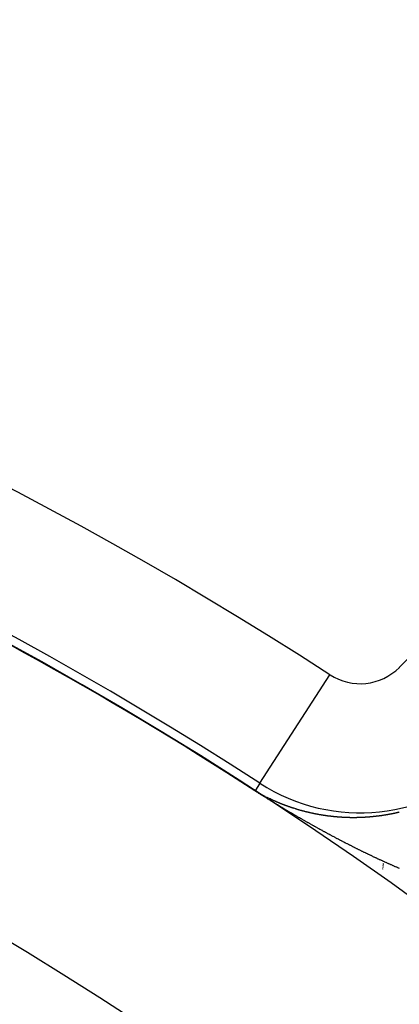
# Model space of a CAD drawing. Units: millimetres. Extents: x -296 to 518, y -315 to 315.
# Drawn here: x -188 to -182, y 21 to 36 of the extents above; entities that cross this region are included whole.
import ezdxf

# ---------------------------------------------------------------- set-up
doc = ezdxf.new("R2010")
doc.units = ezdxf.units.MM
doc.linetypes.add('DASHED', pattern=[9.652, 8.128, -1.524])
doc.layers.add('nevidi', color=4, linetype='DASHED')

msp = doc.modelspace()

# ---------------------------------------------------------------- linework, layer by layer
at = {"color": 2}
msp.add_lwpolyline([(-183.954, 24.542), (-183.954, 24.542), (-183.954, 24.542)], dxfattribs=at)
for radius, start, end in [(80, 7.90604, 172.09396), (75, 7.93467, 172.06533), (59, 0, 180), (55, 0, 180), (52.453, 0, 180), (59.005, 57.10408, 58.00088)]:
    msp.add_arc((-216, -25), radius, start, end, dxfattribs=at)
at = {"layer": 'nevidi', "color": 7, "linetype": 'Continuous'}
for p, q in [((-181.719, 26.451), (-174.51, 33.66)), ((-183.879, 24.659), (-182.793, 26.337)), ((-183.879, 24.659), (-183.954, 24.542)), ((-183.954, 24.542), (-183.952, 24.541)), ((-183.934, 24.53), (-183.932, 24.529)), ((-181.976, 23.33), (-181.976, 23.332)), ((-181.975, 23.336), (-181.975, 23.337)), ((-181.975, 23.333), (-181.975, 23.334)), ((-181.974, 23.342), (-181.974, 23.343)), ((-181.974, 23.339), (-181.974, 23.34)), ((-181.973, 23.352), (-181.972, 23.353)), ((-181.973, 23.348), (-181.973, 23.35)), ((-181.973, 23.345), (-181.973, 23.346)), ((-181.972, 23.358), (-181.971, 23.359)), ((-181.972, 23.355), (-181.972, 23.356)), ((-181.971, 23.361), (-181.971, 23.363)), ((-181.97, 23.368), (-181.97, 23.37)), ((-181.97, 23.365), (-181.97, 23.366)), ((-181.969, 23.375), (-181.969, 23.376)), ((-181.969, 23.372), (-181.969, 23.373)), ((-181.968, 23.382), (-181.967, 23.383)), ((-181.968, 23.378), (-181.968, 23.38)), ((-181.967, 23.386), (-181.967, 23.387)), ((-181.966, 23.393), (-181.965, 23.394)), ((-181.966, 23.389), (-181.966, 23.391)), ((-181.965, 23.397), (-181.965, 23.398)), ((-181.964, 23.405), (-181.963, 23.406)), ((-181.964, 23.401), (-181.964, 23.402)), ((-181.963, 23.409), (-181.963, 23.41)), ((-181.962, 23.413), (-181.962, 23.414)), ((-181.957, 23.443), (-181.957, 23.444))]:
    msp.add_line(p, q, dxfattribs=at)
for points in [[(-183.446, 24.228), (-183.452, 24.232), (-183.463, 24.238), (-183.469, 24.242), (-183.48, 24.248), (-183.486, 24.252), (-183.497, 24.258), (-183.503, 24.262), (-183.513, 24.268), (-183.519, 24.272), (-183.53, 24.278), (-183.536, 24.282), (-183.547, 24.288), (-183.553, 24.292), (-183.563, 24.298), (-183.57, 24.302), (-183.58, 24.308), (-183.586, 24.312), (-183.597, 24.318), (-183.603, 24.322), (-183.614, 24.329), (-183.62, 24.332), (-183.63, 24.339), (-183.636, 24.342), (-183.647, 24.349), (-183.653, 24.353), (-183.664, 24.359), (-183.67, 24.363), (-183.681, 24.369), (-183.687, 24.373), (-183.698, 24.38), (-183.704, 24.383), (-183.714, 24.39), (-183.72, 24.394), (-183.731, 24.4), (-183.737, 24.404), (-183.748, 24.411), (-183.754, 24.414), (-183.765, 24.421), (-183.771, 24.425), (-183.782, 24.432), (-183.788, 24.435), (-183.798, 24.442), (-183.799, 24.442), (-183.805, 24.446), (-183.816, 24.453), (-183.822, 24.457), (-183.834, 24.464), (-183.839, 24.467), (-183.852, 24.475), (-183.857, 24.478), (-183.869, 24.486), (-183.874, 24.49), (-183.887, 24.498), (-183.893, 24.501), (-183.906, 24.509), (-183.912, 24.513), (-183.925, 24.522), (-183.932, 24.526), (-183.945, 24.534), (-183.952, 24.539), (-183.955, 24.541)], [(-183.955, 24.541), (-183.955, 24.541), (-183.955, 24.541), (-183.955, 24.541), (-183.955, 24.541)], [(-183.951, 24.54), (-183.948, 24.538), (-183.945, 24.537), (-183.945, 24.536), (-183.942, 24.535), (-183.94, 24.534), (-183.939, 24.533)], [(-183.928, 24.526), (-183.929, 24.527), (-183.928, 24.527), (-183.926, 24.525), (-183.923, 24.523)], [(-183.879, 24.498), (-183.877, 24.497), (-183.875, 24.496), (-183.874, 24.496), (-183.872, 24.494), (-183.869, 24.493), (-183.869, 24.493), (-183.867, 24.492), (-183.865, 24.491), (-183.864, 24.49), (-183.862, 24.489), (-183.859, 24.488), (-183.859, 24.487), (-183.855, 24.485), (-183.854, 24.485), (-183.852, 24.484), (-183.849, 24.482), (-183.849, 24.482), (-183.848, 24.482), (-183.844, 24.48), (-183.844, 24.48), (-183.842, 24.478), (-183.839, 24.477), (-183.838, 24.476), (-183.837, 24.476), (-183.834, 24.474), (-183.834, 24.474), (-183.832, 24.473), (-183.829, 24.472), (-183.828, 24.471), (-183.827, 24.47), (-183.825, 24.469), (-183.824, 24.469), (-183.822, 24.468), (-183.82, 24.467), (-183.818, 24.466), (-183.817, 24.465), (-183.815, 24.464), (-183.814, 24.464), (-183.812, 24.463), (-183.81, 24.462), (-183.808, 24.461), (-183.807, 24.46), (-183.805, 24.459), (-183.804, 24.458), (-183.803, 24.458), (-183.8, 24.457), (-183.798, 24.455), (-183.793, 24.453)], [(-183.776, 24.444), (-183.773, 24.443), (-183.773, 24.443)], [(-183.771, 24.442), (-183.768, 24.441), (-183.767, 24.44), (-183.766, 24.439)], [(-183.758, 24.436), (-183.757, 24.435), (-183.756, 24.435), (-183.753, 24.433)], [(-183.739, 24.426), (-183.736, 24.425), (-183.736, 24.425), (-183.734, 24.424), (-183.732, 24.423), (-183.731, 24.423)], [(-183.714, 24.415), (-183.722, 24.418), (-183.721, 24.418), (-183.719, 24.417), (-183.716, 24.416), (-183.716, 24.415), (-183.714, 24.415), (-183.711, 24.413), (-183.711, 24.413), (-183.709, 24.412), (-183.706, 24.411), (-183.705, 24.411), (-183.704, 24.41), (-183.702, 24.409), (-183.701, 24.409), (-183.699, 24.408), (-183.697, 24.407), (-183.695, 24.406), (-183.694, 24.405), (-183.692, 24.404), (-183.691, 24.404), (-183.689, 24.403), (-183.687, 24.402), (-183.685, 24.401), (-183.684, 24.401), (-183.682, 24.4), (-183.68, 24.399), (-183.679, 24.399), (-183.677, 24.397), (-183.674, 24.396), (-183.67, 24.394), (-183.669, 24.394), (-183.667, 24.393), (-183.664, 24.392), (-183.664, 24.392), (-183.659, 24.39), (-183.659, 24.39), (-183.657, 24.389), (-183.654, 24.387)], [(-183.653, 24.387), (-183.652, 24.386), (-183.649, 24.385), (-183.649, 24.385), (-183.647, 24.384), (-183.644, 24.383), (-183.643, 24.383), (-183.642, 24.382), (-183.639, 24.381), (-183.639, 24.381), (-183.637, 24.38), (-183.634, 24.379), (-183.633, 24.378), (-183.632, 24.378), (-183.629, 24.377), (-183.628, 24.376), (-183.627, 24.376), (-183.624, 24.374), (-183.622, 24.373), (-183.622, 24.373), (-183.619, 24.372), (-183.618, 24.372), (-183.617, 24.371), (-183.614, 24.37), (-183.612, 24.369), (-183.612, 24.369), (-183.607, 24.367), (-183.607, 24.367), (-183.604, 24.366), (-183.602, 24.365), (-183.601, 24.365), (-183.597, 24.363), (-183.597, 24.363), (-183.594, 24.362), (-183.591, 24.361), (-183.591, 24.36), (-183.589, 24.36), (-183.586, 24.359), (-183.586, 24.358), (-183.584, 24.358), (-183.581, 24.356), (-183.58, 24.356), (-183.579, 24.355), (-183.576, 24.354), (-183.576, 24.354), (-183.574, 24.353), (-183.571, 24.352), (-183.569, 24.352), (-183.569, 24.351), (-183.566, 24.35), (-183.565, 24.35), (-183.564, 24.349), (-183.561, 24.348), (-183.559, 24.347), (-183.559, 24.347), (-183.556, 24.346), (-183.554, 24.346), (-183.553, 24.345), (-183.551, 24.344), (-183.548, 24.343), (-183.548, 24.343), (-183.544, 24.341), (-183.543, 24.341), (-183.541, 24.34), (-183.538, 24.339), (-183.538, 24.339), (-183.533, 24.337)], [(-183.531, 24.336), (-183.528, 24.335), (-183.527, 24.335), (-183.525, 24.334), (-183.523, 24.333), (-183.523, 24.333), (-183.52, 24.332), (-183.518, 24.331), (-183.516, 24.331), (-183.515, 24.33), (-183.513, 24.329), (-183.512, 24.329), (-183.51, 24.328), (-183.508, 24.327), (-183.506, 24.327), (-183.505, 24.326), (-183.502, 24.325), (-183.501, 24.325), (-183.501, 24.325), (-183.5, 24.324), (-183.497, 24.323), (-183.495, 24.323), (-183.495, 24.322), (-183.492, 24.322), (-183.49, 24.321), (-183.49, 24.321), (-183.487, 24.32), (-183.484, 24.319), (-183.484, 24.319), (-183.48, 24.317), (-183.479, 24.317), (-183.477, 24.316), (-183.474, 24.315), (-183.474, 24.315), (-183.469, 24.313), (-183.469, 24.313), (-183.466, 24.312), (-183.464, 24.311), (-183.463, 24.311), (-183.461, 24.31), (-183.459, 24.309), (-183.458, 24.309), (-183.456, 24.308), (-183.453, 24.307), (-183.452, 24.307), (-183.451, 24.306), (-183.448, 24.306), (-183.447, 24.305), (-183.446, 24.305), (-183.443, 24.304), (-183.441, 24.303), (-183.44, 24.303), (-183.438, 24.302), (-183.437, 24.301), (-183.435, 24.301), (-183.433, 24.3), (-183.431, 24.299), (-183.43, 24.299), (-183.427, 24.298), (-183.426, 24.298), (-183.425, 24.297), (-183.422, 24.296), (-183.42, 24.296), (-183.415, 24.294), (-183.414, 24.294), (-183.412, 24.293), (-183.409, 24.292), (-183.409, 24.292), (-183.404, 24.29), (-183.404, 24.29), (-183.401, 24.289), (-183.399, 24.288), (-183.398, 24.288), (-183.396, 24.288), (-183.394, 24.287), (-183.393, 24.287), (-183.391, 24.286), (-183.388, 24.285), (-183.387, 24.285), (-183.386, 24.284), (-183.383, 24.283), (-183.383, 24.283), (-183.381, 24.282), (-183.378, 24.281), (-183.376, 24.281), (-183.375, 24.281), (-183.373, 24.28), (-183.372, 24.279), (-183.37, 24.279), (-183.367, 24.278), (-183.365, 24.277), (-183.365, 24.277), (-183.362, 24.276), (-183.361, 24.276), (-183.36, 24.275), (-183.357, 24.275), (-183.354, 24.274), (-183.354, 24.274), (-183.352, 24.273), (-183.35, 24.272), (-183.349, 24.272), (-183.346, 24.271), (-183.344, 24.27), (-183.343, 24.27), (-183.339, 24.269)], [(-183.333, 24.267), (-183.333, 24.267), (-183.328, 24.266), (-183.325, 24.265), (-183.323, 24.264), (-183.321, 24.264), (-183.32, 24.263), (-183.317, 24.262), (-183.317, 24.262), (-183.315, 24.261), (-183.312, 24.261), (-183.31, 24.26), (-183.309, 24.26), (-183.307, 24.259), (-183.306, 24.259), (-183.304, 24.258), (-183.301, 24.257), (-183.299, 24.257), (-183.299, 24.257), (-183.296, 24.256), (-183.295, 24.255)], [(-183.291, 24.254), (-183.288, 24.254), (-183.288, 24.253), (-183.285, 24.253), (-183.284, 24.252)], [(-183.28, 24.251), (-183.277, 24.25), (-183.273, 24.249), (-183.272, 24.249), (-183.269, 24.248), (-183.267, 24.247), (-183.266, 24.247), (-183.262, 24.246)], [(-183.256, 24.244), (-183.255, 24.244), (-183.253, 24.243), (-183.251, 24.243), (-183.25, 24.243)], [(-183.248, 24.242), (-183.245, 24.241), (-183.244, 24.241), (-183.243, 24.24), (-183.24, 24.24), (-183.239, 24.24), (-183.237, 24.239), (-183.234, 24.238), (-183.233, 24.238), (-183.232, 24.238), (-183.229, 24.237), (-183.228, 24.237)], [(-183.226, 24.236), (-183.224, 24.235), (-183.222, 24.235), (-183.221, 24.235), (-183.218, 24.234), (-183.217, 24.234), (-183.216, 24.233), (-183.213, 24.232), (-183.211, 24.232), (-183.21, 24.232), (-183.208, 24.231), (-183.206, 24.231), (-183.205, 24.23), (-183.202, 24.23), (-183.199, 24.229), (-183.195, 24.228), (-183.194, 24.227), (-183.191, 24.227), (-183.189, 24.226), (-183.188, 24.226), (-183.183, 24.225), (-183.183, 24.225)], [(-182.479, 23.696), (-182.481, 23.697), (-182.489, 23.701), (-182.495, 23.704), (-182.506, 23.71), (-182.512, 23.713), (-182.523, 23.718), (-182.529, 23.721), (-182.54, 23.727), (-182.546, 23.73), (-182.556, 23.735), (-182.562, 23.738), (-182.573, 23.744), (-182.579, 23.747), (-182.59, 23.753), (-182.596, 23.756), (-182.607, 23.761), (-182.613, 23.764), (-182.623, 23.77), (-182.629, 23.773), (-182.64, 23.779), (-182.646, 23.782), (-182.657, 23.788), (-182.663, 23.791), (-182.674, 23.796), (-182.68, 23.8), (-182.69, 23.805), (-182.697, 23.808), (-182.707, 23.814), (-182.713, 23.817), (-182.724, 23.823), (-182.73, 23.826), (-182.741, 23.832), (-182.747, 23.835), (-182.758, 23.841), (-182.764, 23.844), (-182.775, 23.85), (-182.781, 23.853), (-182.791, 23.859), (-182.797, 23.862), (-182.808, 23.868), (-182.814, 23.871), (-182.825, 23.877), (-182.831, 23.88), (-182.842, 23.886), (-182.848, 23.889), (-182.859, 23.895), (-182.865, 23.898), (-182.875, 23.904), (-182.881, 23.907), (-182.892, 23.913), (-182.898, 23.917), (-182.909, 23.923), (-182.911, 23.924), (-182.915, 23.926), (-182.926, 23.932), (-182.932, 23.935), (-182.943, 23.941), (-182.949, 23.944), (-182.96, 23.95), (-182.966, 23.954), (-182.976, 23.96), (-182.983, 23.963), (-182.993, 23.969), (-182.999, 23.972), (-183.01, 23.978), (-183.016, 23.981), (-183.027, 23.987), (-183.033, 23.991), (-183.044, 23.997), (-183.05, 24), (-183.06, 24.006), (-183.066, 24.01), (-183.077, 24.016), (-183.083, 24.019), (-183.094, 24.025), (-183.1, 24.028), (-183.111, 24.035), (-183.117, 24.038), (-183.128, 24.044), (-183.134, 24.047), (-183.144, 24.054), (-183.15, 24.057), (-183.161, 24.063), (-183.167, 24.066), (-183.178, 24.073), (-183.184, 24.076), (-183.195, 24.082), (-183.201, 24.086), (-183.212, 24.092), (-183.218, 24.095), (-183.228, 24.101), (-183.234, 24.105), (-183.245, 24.111), (-183.251, 24.114), (-183.262, 24.121), (-183.268, 24.124), (-183.279, 24.13), (-183.285, 24.134), (-183.295, 24.14), (-183.301, 24.144), (-183.312, 24.15), (-183.318, 24.153), (-183.329, 24.16), (-183.335, 24.163), (-183.346, 24.169), (-183.35, 24.171), (-183.352, 24.173), (-183.363, 24.179), (-183.368, 24.183), (-183.379, 24.189), (-183.385, 24.192), (-183.396, 24.199), (-183.399, 24.2), (-183.402, 24.202), (-183.413, 24.209), (-183.419, 24.212), (-183.43, 24.218), (-183.436, 24.222), (-183.446, 24.228)], [(-183.178, 24.223), (-183.177, 24.223), (-183.172, 24.222), (-183.17, 24.221), (-183.167, 24.221), (-183.166, 24.22), (-183.164, 24.22), (-183.161, 24.219), (-183.161, 24.219), (-183.159, 24.219), (-183.156, 24.218), (-183.155, 24.218), (-183.153, 24.217), (-183.151, 24.217), (-183.15, 24.216), (-183.148, 24.216), (-183.145, 24.215), (-183.143, 24.215), (-183.142, 24.215), (-183.14, 24.214), (-183.138, 24.214), (-183.138, 24.213), (-183.137, 24.213), (-183.134, 24.213), (-183.132, 24.212), (-183.131, 24.212), (-183.129, 24.211), (-183.127, 24.211)], [(-183.123, 24.21), (-183.121, 24.209), (-183.12, 24.209), (-183.118, 24.209), (-183.116, 24.208), (-183.115, 24.208), (-183.112, 24.207), (-183.109, 24.207), (-183.105, 24.206), (-183.104, 24.206), (-183.101, 24.205), (-183.098, 24.204), (-183.098, 24.204), (-183.093, 24.203), (-183.093, 24.203)], [(-183.09, 24.202), (-183.087, 24.202), (-183.087, 24.202), (-183.082, 24.201), (-183.079, 24.2), (-183.076, 24.199), (-183.075, 24.199), (-183.074, 24.199), (-183.071, 24.198), (-183.071, 24.198), (-183.068, 24.198), (-183.065, 24.197), (-183.064, 24.197), (-183.063, 24.196), (-183.06, 24.196), (-183.059, 24.196), (-183.057, 24.195), (-183.054, 24.195), (-183.053, 24.194), (-183.052, 24.194), (-183.049, 24.194), (-183.048, 24.193), (-183.046, 24.193), (-183.043, 24.192), (-183.041, 24.192), (-183.04, 24.192), (-183.038, 24.191), (-183.037, 24.191), (-183.035, 24.191), (-183.032, 24.19), (-183.03, 24.19), (-183.029, 24.19), (-183.027, 24.189), (-183.025, 24.189), (-183.024, 24.189), (-183.021, 24.188), (-183.018, 24.187), (-183.018, 24.187), (-183.015, 24.187), (-183.014, 24.187), (-183.013, 24.186), (-183.01, 24.186), (-183.007, 24.185), (-183.002, 24.184), (-183.002, 24.184), (-182.999, 24.184), (-182.996, 24.183), (-182.996, 24.183), (-182.991, 24.182), (-182.99, 24.182), (-182.988, 24.182), (-182.985, 24.181), (-182.984, 24.181), (-182.979, 24.18), (-182.979, 24.18), (-182.976, 24.179), (-182.974, 24.179), (-182.973, 24.179), (-182.971, 24.178), (-182.968, 24.178), (-182.968, 24.178), (-182.965, 24.177)], [(-182.962, 24.177), (-182.961, 24.177), (-182.96, 24.176), (-182.957, 24.176), (-182.956, 24.176), (-182.954, 24.175)], [(-182.951, 24.175), (-182.95, 24.175), (-182.948, 24.174), (-182.945, 24.174), (-182.945, 24.174), (-182.943, 24.174), (-182.94, 24.173), (-182.938, 24.173), (-182.937, 24.173), (-182.934, 24.172), (-182.933, 24.172), (-182.931, 24.172), (-182.929, 24.171), (-182.927, 24.171), (-182.926, 24.171), (-182.923, 24.17), (-182.922, 24.17), (-182.92, 24.17), (-182.917, 24.169), (-182.915, 24.169), (-182.914, 24.169), (-182.912, 24.168), (-182.91, 24.168), (-182.909, 24.168), (-182.906, 24.167), (-182.904, 24.167), (-182.903, 24.167), (-182.9, 24.167), (-182.899, 24.166), (-182.897, 24.166), (-182.895, 24.166), (-182.892, 24.165), (-182.892, 24.165), (-182.889, 24.165), (-182.887, 24.165), (-182.886, 24.164), (-182.883, 24.164), (-182.88, 24.164), (-182.875, 24.163), (-182.875, 24.163), (-182.872, 24.162), (-182.869, 24.162), (-182.869, 24.162), (-182.864, 24.161), (-182.863, 24.161), (-182.86, 24.161), (-182.858, 24.16), (-182.857, 24.16), (-182.852, 24.159), (-182.852, 24.159), (-182.849, 24.159), (-182.846, 24.159), (-182.845, 24.159), (-182.841, 24.158), (-182.84, 24.158), (-182.838, 24.157), (-182.835, 24.157), (-182.834, 24.157), (-182.829, 24.156), (-182.826, 24.156), (-182.823, 24.156), (-182.822, 24.155), (-182.82, 24.155), (-182.817, 24.155), (-182.817, 24.155), (-182.815, 24.154), (-182.812, 24.154), (-182.811, 24.154), (-182.809, 24.154), (-182.806, 24.153), (-182.806, 24.153), (-182.803, 24.153), (-182.8, 24.153), (-182.799, 24.152), (-182.797, 24.152), (-182.794, 24.152), (-182.794, 24.152), (-182.792, 24.152), (-182.789, 24.151), (-182.787, 24.151), (-182.786, 24.151), (-182.783, 24.151), (-182.782, 24.15), (-182.78, 24.15), (-182.777, 24.15), (-182.775, 24.15), (-182.774, 24.15), (-182.771, 24.149), (-182.77, 24.149), (-182.766, 24.149), (-182.764, 24.148), (-182.763, 24.148), (-182.76, 24.148), (-182.759, 24.148), (-182.757, 24.148), (-182.754, 24.147), (-182.752, 24.147), (-182.751, 24.147), (-182.748, 24.147), (-182.747, 24.147), (-182.745, 24.146), (-182.742, 24.146), (-182.74, 24.146), (-182.739, 24.146), (-182.736, 24.145), (-182.735, 24.145), (-182.734, 24.145), (-182.731, 24.145), (-182.728, 24.145), (-182.728, 24.145), (-182.725, 24.144), (-182.723, 24.144), (-182.722, 24.144), (-182.719, 24.144), (-182.716, 24.144), (-182.716, 24.144), (-182.713, 24.143), (-182.711, 24.143), (-182.71, 24.143), (-182.707, 24.143)], [(-182.707, 24.143), (-182.705, 24.142), (-182.704, 24.142), (-182.701, 24.142), (-182.7, 24.142), (-182.699, 24.142), (-182.696, 24.142), (-182.693, 24.141), (-182.688, 24.141), (-182.687, 24.141), (-182.684, 24.141), (-182.681, 24.14), (-182.676, 24.14), (-182.675, 24.14), (-182.672, 24.14), (-182.669, 24.139), (-182.669, 24.139), (-182.664, 24.139), (-182.663, 24.139), (-182.66, 24.139), (-182.657, 24.139), (-182.657, 24.139), (-182.652, 24.138), (-182.651, 24.138), (-182.649, 24.138), (-182.646, 24.138), (-182.645, 24.138), (-182.64, 24.137), (-182.64, 24.137), (-182.637, 24.137), (-182.634, 24.137), (-182.633, 24.137), (-182.628, 24.136), (-182.628, 24.136), (-182.625, 24.136), (-182.622, 24.136), (-182.621, 24.136), (-182.616, 24.136), (-182.616, 24.136), (-182.613, 24.136), (-182.61, 24.135), (-182.609, 24.135), (-182.604, 24.135), (-182.604, 24.135), (-182.601, 24.135), (-182.598, 24.135), (-182.597, 24.135), (-182.592, 24.134), (-182.592, 24.134), (-182.589, 24.134), (-182.586, 24.134), (-182.585, 24.134), (-182.58, 24.134), (-182.577, 24.134), (-182.574, 24.133), (-182.573, 24.133), (-182.568, 24.133), (-182.565, 24.133), (-182.562, 24.133), (-182.561, 24.133), (-182.559, 24.133), (-182.556, 24.133), (-182.556, 24.133), (-182.553, 24.133), (-182.55, 24.132), (-182.549, 24.132), (-182.547, 24.132), (-182.544, 24.132), (-182.544, 24.132), (-182.541, 24.132), (-182.538, 24.132), (-182.537, 24.132), (-182.535, 24.132), (-182.532, 24.132), (-182.532, 24.132), (-182.529, 24.132), (-182.526, 24.132), (-182.525, 24.132), (-182.523, 24.131), (-182.52, 24.131), (-182.52, 24.131), (-182.517, 24.131), (-182.514, 24.131), (-182.513, 24.131), (-182.511, 24.131), (-182.508, 24.131), (-182.508, 24.131), (-182.505, 24.131), (-182.502, 24.131), (-182.501, 24.131), (-182.499, 24.131), (-182.496, 24.131), (-182.496, 24.131), (-182.493, 24.131), (-182.49, 24.131), (-182.488, 24.131), (-182.487, 24.131), (-182.484, 24.13), (-182.483, 24.13), (-182.481, 24.13), (-182.478, 24.13), (-182.476, 24.13), (-182.475, 24.13), (-182.472, 24.13), (-182.471, 24.13), (-182.469, 24.13), (-182.466, 24.13), (-182.464, 24.13), (-182.463, 24.13), (-182.459, 24.13), (-182.459, 24.13), (-182.456, 24.13), (-182.453, 24.13), (-182.452, 24.13), (-182.45, 24.13), (-182.447, 24.13), (-182.447, 24.13), (-182.444, 24.13), (-182.441, 24.13), (-182.44, 24.13)], [(-182.44, 24.13), (-182.438, 24.13), (-182.435, 24.13), (-182.434, 24.13), (-182.432, 24.13), (-182.429, 24.13), (-182.427, 24.13), (-182.426, 24.13), (-182.423, 24.13), (-182.422, 24.13), (-182.42, 24.13), (-182.417, 24.13), (-182.415, 24.13), (-182.414, 24.13), (-182.41, 24.13), (-182.41, 24.13), (-182.407, 24.13), (-182.404, 24.13), (-182.403, 24.13), (-182.401, 24.13), (-182.398, 24.13), (-182.397, 24.13), (-182.395, 24.13), (-182.392, 24.13), (-182.391, 24.13), (-182.39, 24.13), (-182.389, 24.13), (-182.386, 24.13), (-182.385, 24.13), (-182.383, 24.13), (-182.38, 24.13), (-182.378, 24.13), (-182.376, 24.13), (-182.373, 24.131), (-182.373, 24.131), (-182.37, 24.131), (-182.367, 24.131), (-182.365, 24.131), (-182.364, 24.131), (-182.361, 24.131), (-182.36, 24.131), (-182.358, 24.131), (-182.355, 24.131), (-182.353, 24.131), (-182.352, 24.131), (-182.349, 24.131), (-182.348, 24.131), (-182.345, 24.131), (-182.342, 24.131), (-182.341, 24.131), (-182.339, 24.131), (-182.336, 24.131), (-182.335, 24.131), (-182.333, 24.132), (-182.33, 24.132), (-182.328, 24.132), (-182.327, 24.132), (-182.324, 24.132), (-182.323, 24.132), (-182.321, 24.132), (-182.317, 24.132), (-182.316, 24.132), (-182.314, 24.132), (-182.311, 24.132), (-182.31, 24.132), (-182.308, 24.132), (-182.305, 24.133), (-182.303, 24.133), (-182.302, 24.133), (-182.299, 24.133), (-182.298, 24.133), (-182.296, 24.133), (-182.292, 24.133), (-182.291, 24.133), (-182.289, 24.133), (-182.286, 24.133), (-182.285, 24.133), (-182.283, 24.133), (-182.28, 24.134), (-182.278, 24.134), (-182.277, 24.134), (-182.274, 24.134), (-182.273, 24.134), (-182.27, 24.134), (-182.267, 24.134), (-182.266, 24.134), (-182.264, 24.134), (-182.261, 24.135), (-182.26, 24.135), (-182.258, 24.135), (-182.255, 24.135), (-182.253, 24.135), (-182.251, 24.135), (-182.248, 24.135), (-182.248, 24.135), (-182.245, 24.136), (-182.242, 24.136), (-182.241, 24.136), (-182.239, 24.136), (-182.236, 24.136), (-182.235, 24.136), (-182.233, 24.136), (-182.229, 24.137), (-182.228, 24.137), (-182.226, 24.137), (-182.223, 24.137), (-182.223, 24.137), (-182.22, 24.137), (-182.217, 24.137), (-182.215, 24.137), (-182.213, 24.138), (-182.21, 24.138), (-182.21, 24.138), (-182.207, 24.138), (-182.204, 24.138), (-182.203, 24.138), (-182.201, 24.139), (-182.198, 24.139), (-182.197, 24.139), (-182.194, 24.139)], [(-182.194, 24.139), (-182.191, 24.139), (-182.19, 24.139), (-182.185, 24.14), (-182.182, 24.14), (-182.178, 24.14), (-182.177, 24.14), (-182.172, 24.141), (-182.172, 24.141), (-182.169, 24.141), (-182.166, 24.141), (-182.165, 24.141), (-182.16, 24.142), (-182.159, 24.142), (-182.156, 24.142), (-182.153, 24.142), (-182.152, 24.143), (-182.147, 24.143), (-182.147, 24.143), (-182.143, 24.143), (-182.14, 24.144), (-182.14, 24.144), (-182.134, 24.144), (-182.134, 24.144), (-182.13, 24.145), (-182.127, 24.145), (-182.127, 24.145), (-182.122, 24.145), (-182.121, 24.146), (-182.118, 24.146), (-182.114, 24.146), (-182.114, 24.146), (-182.109, 24.147), (-182.108, 24.147), (-182.105, 24.147), (-182.102, 24.148), (-182.096, 24.148), (-182.095, 24.148), (-182.092, 24.149), (-182.089, 24.149), (-182.089, 24.149), (-182.085, 24.149), (-182.084, 24.15), (-182.082, 24.15), (-182.079, 24.15), (-182.076, 24.15), (-182.076, 24.15), (-182.072, 24.151), (-182.071, 24.151), (-182.069, 24.151), (-182.066, 24.152), (-182.063, 24.152), (-182.063, 24.152), (-182.06, 24.152), (-182.058, 24.153), (-182.056, 24.153), (-182.053, 24.153), (-182.051, 24.153), (-182.05, 24.154), (-182.047, 24.154), (-182.045, 24.154), (-182.043, 24.154), (-182.04, 24.155), (-182.038, 24.155), (-182.037, 24.155), (-182.034, 24.156), (-182.033, 24.156), (-182.03, 24.156), (-182.027, 24.157), (-182.025, 24.157), (-182.024, 24.157), (-182.021, 24.157), (-182.02, 24.157), (-182.019, 24.158), (-182.017, 24.158), (-182.014, 24.158), (-182.013, 24.158), (-182.011, 24.159), (-182.008, 24.159), (-182.007, 24.159), (-182.004, 24.16), (-182.001, 24.16), (-182, 24.16), (-181.995, 24.161), (-181.994, 24.161), (-181.991, 24.161), (-181.988, 24.162), (-181.987, 24.162), (-181.982, 24.163), (-181.981, 24.163), (-181.978, 24.163), (-181.975, 24.164), (-181.974, 24.164), (-181.969, 24.165), (-181.968, 24.165), (-181.965, 24.165), (-181.962, 24.166), (-181.956, 24.167), (-181.955, 24.167), (-181.952, 24.167), (-181.949, 24.168), (-181.949, 24.168), (-181.945, 24.168), (-181.944, 24.169), (-181.942, 24.169), (-181.939, 24.169), (-181.936, 24.17), (-181.935, 24.17), (-181.932, 24.171), (-181.931, 24.171), (-181.929, 24.171), (-181.926, 24.172), (-181.923, 24.172), (-181.922, 24.172), (-181.919, 24.173), (-181.918, 24.173), (-181.916, 24.173), (-181.912, 24.174), (-181.911, 24.174), (-181.909, 24.174)], [(-181.909, 24.174), (-181.906, 24.175), (-181.905, 24.175), (-181.902, 24.176), (-181.899, 24.176), (-181.898, 24.176), (-181.893, 24.177), (-181.889, 24.178), (-181.886, 24.178), (-181.885, 24.179), (-181.88, 24.18), (-181.879, 24.18), (-181.876, 24.18), (-181.873, 24.181), (-181.872, 24.181), (-181.867, 24.182), (-181.866, 24.182), (-181.863, 24.183), (-181.859, 24.183), (-181.854, 24.184), (-181.853, 24.185), (-181.849, 24.185), (-181.847, 24.186), (-181.846, 24.186), (-181.843, 24.187), (-181.841, 24.187), (-181.839, 24.187), (-181.836, 24.188), (-181.834, 24.188), (-181.833, 24.189), (-181.829, 24.189), (-181.829, 24.189), (-181.826, 24.19), (-181.823, 24.191), (-181.821, 24.191), (-181.819, 24.191), (-181.816, 24.192), (-181.816, 24.192), (-181.813, 24.193), (-181.809, 24.193), (-181.808, 24.194), (-181.803, 24.195), (-181.799, 24.195), (-181.796, 24.196), (-181.795, 24.196), (-181.79, 24.197), (-181.789, 24.197), (-181.786, 24.198), (-181.783, 24.199), (-181.782, 24.199), (-181.777, 24.2), (-181.776, 24.2), (-181.773, 24.201), (-181.77, 24.202), (-181.769, 24.202), (-181.766, 24.203), (-181.764, 24.203), (-181.762, 24.203), (-181.759, 24.204), (-181.757, 24.205), (-181.756, 24.205), (-181.752, 24.206), (-181.751, 24.206), (-181.749, 24.206), (-181.746, 24.207), (-181.744, 24.208), (-181.742, 24.208), (-181.739, 24.209), (-181.738, 24.209), (-181.735, 24.209), (-181.732, 24.21), (-181.731, 24.211), (-181.725, 24.212), (-181.722, 24.213), (-181.719, 24.213)], [(-181.716, 23.338), (-181.726, 23.342), (-181.732, 23.345), (-181.743, 23.35), (-181.749, 23.352), (-181.759, 23.357), (-181.765, 23.359), (-181.776, 23.364), (-181.782, 23.366), (-181.792, 23.371), (-181.798, 23.374), (-181.809, 23.378), (-181.815, 23.381), (-181.825, 23.385), (-181.831, 23.388), (-181.842, 23.393), (-181.848, 23.395), (-181.858, 23.4), (-181.864, 23.403), (-181.875, 23.407), (-181.881, 23.41), (-181.891, 23.415), (-181.897, 23.417), (-181.908, 23.422), (-181.914, 23.425), (-181.924, 23.43), (-181.93, 23.432), (-181.941, 23.437), (-181.947, 23.44), (-181.957, 23.445), (-181.963, 23.447), (-181.974, 23.452), (-181.98, 23.455), (-181.991, 23.46), (-181.996, 23.462), (-182.007, 23.467), (-182.013, 23.47), (-182.024, 23.475), (-182.03, 23.478), (-182.04, 23.483), (-182.046, 23.485), (-182.057, 23.49), (-182.063, 23.493), (-182.063, 23.493), (-182.073, 23.498), (-182.079, 23.501), (-182.09, 23.506), (-182.096, 23.508), (-182.106, 23.513), (-182.112, 23.516), (-182.123, 23.521), (-182.129, 23.524), (-182.139, 23.529), (-182.146, 23.532), (-182.156, 23.537), (-182.162, 23.54), (-182.173, 23.545), (-182.179, 23.548), (-182.189, 23.553), (-182.195, 23.556), (-182.206, 23.561), (-182.212, 23.564), (-182.223, 23.569), (-182.229, 23.572), (-182.239, 23.577), (-182.245, 23.58), (-182.256, 23.585), (-182.262, 23.588), (-182.273, 23.593), (-182.278, 23.596), (-182.289, 23.601), (-182.295, 23.604), (-182.306, 23.609), (-182.312, 23.612), (-182.322, 23.617), (-182.328, 23.62), (-182.339, 23.626), (-182.345, 23.629), (-182.356, 23.634), (-182.362, 23.637), (-182.372, 23.642), (-182.378, 23.645), (-182.389, 23.65), (-182.395, 23.654), (-182.406, 23.659), (-182.412, 23.662), (-182.422, 23.667), (-182.428, 23.67), (-182.439, 23.676), (-182.445, 23.679), (-182.456, 23.684), (-182.462, 23.687), (-182.473, 23.692), (-182.479, 23.696)]]:
    msp.add_lwpolyline(points, dxfattribs=at)
for centre, radius, start, end in [((-216, -25), 72.859, 55.40212, 124.59788), ((-216, -25), 61.141, 57.10345, 122.89655), ((-216, -25), 59.142, 57.10345, 122.89655), ((-216, -25), 59.002, 57.10345, 73.23519), ((-182.326, 27.058), 0.859, 237.1034, 315), ((-182.326, 27.058), 2.858, 237.1034, 315)]:
    msp.add_arc(centre, radius, start, end, dxfattribs=at)

doc.saveas('drawing.dxf')
